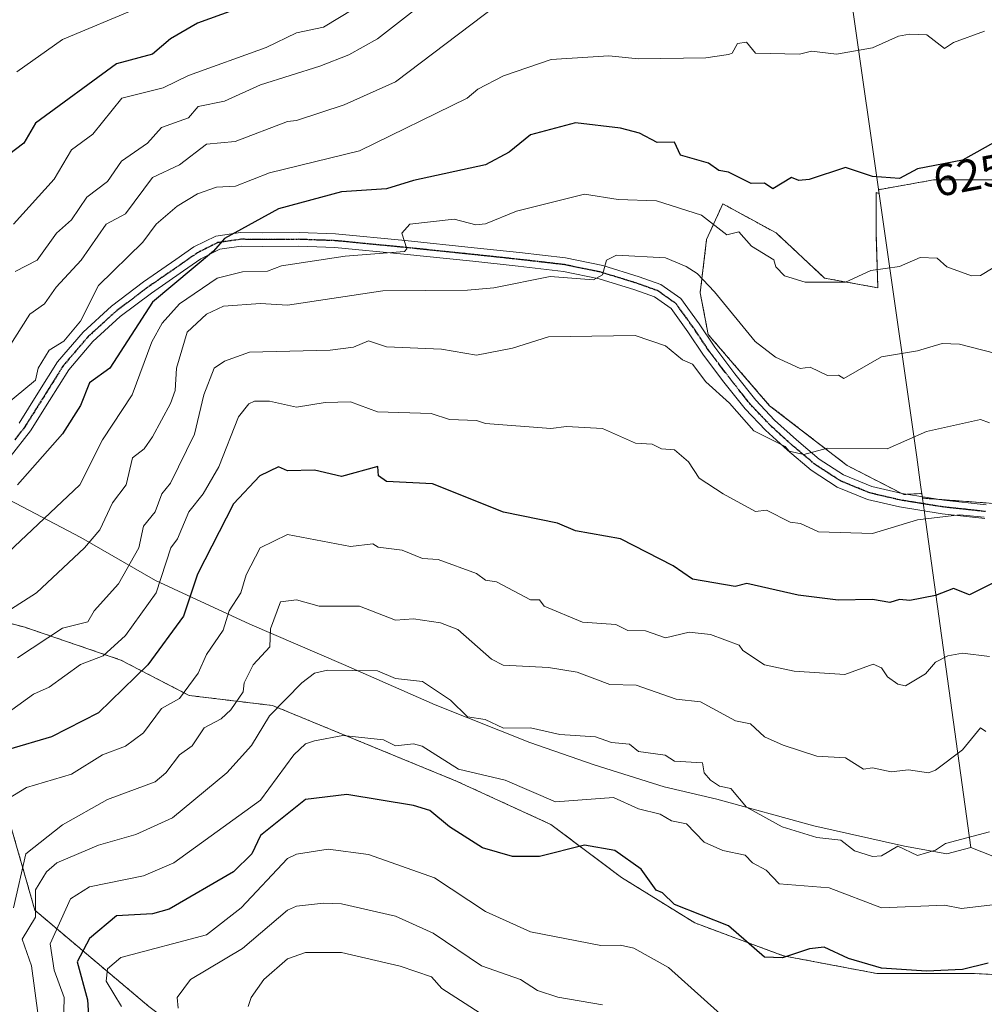
# Model space of a CAD drawing. Units: metres. Extents: x 607196 to 610637, y 4745461 to 4747828.
# Drawn here: x 608434 to 608648, y 4746527 to 4746746 of the extents above; entities that cross this region are included whole.
import ezdxf
from ezdxf.enums import TextEntityAlignment as Align

# ---------------------------------------------------------------- set-up
doc = ezdxf.new("R2010")
doc.units = ezdxf.units.M
doc.header["$MEASUREMENT"] = 0
for name, pattern in [('TRAZO_Y_PUNTO', [1, 0.5, -0.25, 0, -0.25]), ('TRAZOS', [0.75, 0.5, -0.25]), ('TRAZOS2', [0.375, 0.25, -0.125])]:
    doc.linetypes.add(name, pattern=pattern)
for name, color, linetype, lineweight in [('Arbolado forestal', 92, 'TRAZOS', 0), ('Arbolado forestal CxS', 92, 'Continuous', 0), ('Curva de nivel maestra', 36, 'Continuous', 30), ('Curva de nivel normal', 36, 'Continuous', 0), ('Entidad de ámbito territorial', 19, 'Continuous', 0), ('Entidad de ámbito territorial CxS', 92, 'Continuous', 0), ('Municipio', 9, 'Continuous', 13), ('Municipio CxS', 142, 'Continuous', 0), ('Pista no pavimentada', 254, 'Continuous', 13), ('Pista no pavimentada Cxs', 254, 'Continuous', 0), ('Pista pavimentada eje', 135, 'TRAZO_Y_PUNTO', 0), ('Roquedo', 95, 'Continuous', 0), ('Roquedo CxS', 135, 'Continuous', 0), ('Ruta', 19, 'TRAZOS2', 30), ('Rótulo de curva de nivel directora', 19, 'Continuous', 0)]:
    doc.layers.add(name, color=color, linetype=linetype, lineweight=lineweight)
doc.styles.add('Arial', font='txt', dxfattribs={"height": 0.2})

# ---------------------------------------------------------------- blocks, each defined once
blk = doc.blocks.new('*U156')
at = {"layer": 'Curva de nivel normal', "color": 36, "linetype": 'Continuous', "lineweight": 0}
blk.add_polyline3d([(608425.81, 4746656.61, 620), (608437.09, 4746665.9, 620), (608437.66, 4746668.61, 620), (608440.12, 4746672.61, 620), (608443.32, 4746674.61, 620), (608447.09, 4746679, 620), (608451.09, 4746686.92, 620), (608460.89, 4746696.61, 620), (608463.91, 4746700.61, 620), (608468.57, 4746704.61, 620), (608473.09, 4746707.37, 620), (608477.29, 4746708.81, 620), (608481.5, 4746709.02, 620), (608489.09, 4746712, 620), (608509.09, 4746716.91, 620), (608532.99, 4746728.61, 620), (608535.36, 4746730.61, 620), (608541.09, 4746733.58, 620), (608551.67, 4746737.19, 620), (608564.49, 4746738.01, 620), (608571.09, 4746737.35, 620), (608586.05, 4746737.57, 620), (608591.09, 4746738.3, 620), (608591.89, 4746738.61, 620), (608593.09, 4746740.74, 620), (608595.09, 4746741.06, 620), (608597.09, 4746738.58, 620), (608606.85, 4746738.37, 620), (608609.53, 4746739.05, 620), (608615.09, 4746738.41, 620), (608623.09, 4746739.82, 620), (608628.89, 4746742.41, 620), (608631.3, 4746742.82, 620), (608635.15, 4746742.67, 620), (608639.09, 4746739.66, 620), (608641.09, 4746740.96, 620), (608647.98, 4746743.5, 620)], dxfattribs=at)
blk = doc.blocks.new('*U157')
at = {"layer": 'Curva de nivel normal', "color": 36, "linetype": 'Continuous', "lineweight": 0}
blk.add_polyline3d([(608431.09, 4746673.12, 615), (608435.81, 4746680.61, 615), (608439.09, 4746682.89, 615), (608441.68, 4746686.61, 615), (608447.22, 4746692.61, 615), (608452.8, 4746700.61, 615), (608457.09, 4746702.86, 615), (608463.09, 4746711, 615), (608469.09, 4746713.82, 615), (608475.09, 4746718.37, 615), (608481.45, 4746718.97, 615), (608493.09, 4746723.43, 615), (608495.09, 4746723.61, 615), (608505.64, 4746727.16, 615), (608517.09, 4746732.27, 615), (608545.09, 4746753.48, 615)], dxfattribs=at)
blk = doc.blocks.new('*U160')
at = {"layer": 'Curva de nivel normal', "color": 36, "linetype": 'Continuous', "lineweight": 0}
blk.add_polyline3d([(608649.09, 4746656.41, 640), (608647.09, 4746657.16, 640), (608635.09, 4746654.49, 640), (608626.35, 4746650.61, 640), (608613.09, 4746650.8, 640), (608607.86, 4746649.38, 640), (608604.58, 4746650.1, 640), (608603.67, 4746651.19, 640), (608596.73, 4746654.61, 640), (608591.3, 4746660.82, 640), (608586.05, 4746665.57, 640), (608583.09, 4746669.45, 640), (608580.89, 4746670.41, 640), (608577.09, 4746673.54, 640), (608570.32, 4746675.84, 640), (608551.09, 4746675.57, 640), (608543.09, 4746672.99, 640), (608535.09, 4746671.49, 640), (608527.29, 4746672.81, 640), (608515.09, 4746673.33, 640), (608511.09, 4746674.64, 640), (608507.75, 4746673.27, 640), (608502.53, 4746672.61, 640), (608484.63, 4746672.15, 640), (608479.09, 4746670.13, 640), (608476.77, 4746668.61, 640), (608474.49, 4746662.61, 640), (608472.4, 4746653.92, 640), (608467.09, 4746643, 640), (608465.12, 4746640.61, 640), (608463.66, 4746636.61, 640), (608461.09, 4746633.41, 640), (608460.05, 4746628.61, 640), (608455.49, 4746620.61, 640), (608450.09, 4746614.61, 640), (608448.67, 4746612.19, 640), (608443.09, 4746610.76, 640), (608433.09, 4746604.14, 640)], dxfattribs=at)
blk = doc.blocks.new('*U161')
at = {"layer": 'Curva de nivel normal', "color": 36, "linetype": 'Continuous', "lineweight": 0}
blk.add_polyline3d([(608647.95, 4746635.47, 645), (608642.41, 4746635.93, 645), (608633.09, 4746634.84, 645), (608623.09, 4746631.84, 645), (608611.09, 4746632.17, 645), (608607.09, 4746634.05, 645), (608604.79, 4746634.31, 645), (608599.51, 4746637.03, 645), (608597.09, 4746636.73, 645), (608589.92, 4746640.61, 645), (608584.56, 4746644.08, 645), (608582.2, 4746647.72, 645), (608579.09, 4746650.38, 645), (608576.19, 4746650.61, 645), (608574.16, 4746651.68, 645), (608570.39, 4746651.91, 645), (608563.09, 4746655.16, 645), (608555.09, 4746655.62, 645), (608551.61, 4746655.13, 645), (608537.09, 4746656.26, 645), (608535.09, 4746656.97, 645), (608529.09, 4746657.18, 645), (608524.97, 4746658.49, 645), (608513.09, 4746658.86, 645), (608507.09, 4746661.07, 645), (608501.41, 4746660.93, 645), (608495.09, 4746659.88, 645), (608489.09, 4746661.21, 645), (608485.75, 4746661.27, 645), (608484.46, 4746660.61, 645), (608482.21, 4746657.73, 645), (608477.78, 4746646.61, 645), (608474.33, 4746640.61, 645), (608471.14, 4746636.61, 645), (608468.59, 4746630.61, 645), (608467.11, 4746628.61, 645), (608463.84, 4746618.61, 645), (608457.09, 4746609.13, 645), (608452.13, 4746604.61, 645), (608447.09, 4746602.7, 645), (608440.11, 4746597.63, 645), (608436.59, 4746596.11, 645), (608431.77, 4746592.61, 645)], dxfattribs=at)
blk = doc.blocks.new('*U167')
at = {"layer": 'Curva de nivel normal', "color": 36, "linetype": 'Continuous', "lineweight": 0}
blk.add_polyline3d([(608432.17, 4746700.61, 605), (608441.21, 4746710.61, 605), (608445.09, 4746717.13, 605), (608449.78, 4746720.61, 605), (608456.23, 4746728.61, 605), (608465.41, 4746730.93, 605), (608471.09, 4746733.67, 605), (608488.33, 4746739.85, 605), (608495.09, 4746743.11, 605), (608501.09, 4746744.43, 605), (608514.53, 4746752.61, 605)], dxfattribs=at)
blk = doc.blocks.new('*U168')
at = {"layer": 'Curva de nivel normal', "color": 36, "linetype": 'Continuous', "lineweight": 0}
blk.add_polyline3d([(608432.52, 4746690.04, 610), (608437.42, 4746692.61, 610), (608441.71, 4746698.61, 610), (608445.09, 4746701.57, 610), (608448.43, 4746706.61, 610), (608453.09, 4746710.06, 610), (608456.19, 4746714.61, 610), (608461.97, 4746718.61, 610), (608465.09, 4746722.12, 610), (608471.09, 4746724.21, 610), (608473.23, 4746726.75, 610), (608479.09, 4746727.94, 610), (608487.09, 4746731.58, 610), (608500.23, 4746735.74, 610), (608506.73, 4746738.25, 610), (608513.09, 4746741.82, 610), (608525.09, 4746751.21, 610)], dxfattribs=at)
blk = doc.blocks.new('*U180')
at = {"layer": 'Curva de nivel maestra', "color": 36, "linetype": 'Continuous', "lineweight": 30}
blk.add_polyline3d([(608655.09, 4746623.4, 650), (608644.67, 4746618.19, 650), (608641.09, 4746619.59, 650), (608637.09, 4746618.03, 650), (608631.39, 4746616.91, 650), (608629.09, 4746617.16, 650), (608626.94, 4746616.46, 650), (608623.09, 4746617.11, 650), (608615.44, 4746616.96, 650), (608606.59, 4746618.11, 650), (608595.2, 4746620.72, 650), (608592.54, 4746620.06, 650), (608583.09, 4746621.63, 650), (608578.82, 4746624.61, 650), (608567.09, 4746630.61, 650), (608557.09, 4746632.37, 650), (608553.09, 4746634.14, 650), (608541.07, 4746636.59, 650), (608525.3, 4746642.82, 650), (608515.09, 4746643.37, 650), (608513.29, 4746644.61, 650), (608513.16, 4746646.68, 650), (608505.09, 4746644.5, 650), (608499.09, 4746645.9, 650), (608493.09, 4746645.73, 650), (608491.09, 4746646.61, 650), (608486.9, 4746644.61, 650), (608481.09, 4746638.43, 650), (608473.09, 4746622.77, 650), (608469.92, 4746613.44, 650), (608462.03, 4746602.61, 650), (608451.09, 4746591.96, 650), (608440.64, 4746586.61, 650), (608431.09, 4746583.77, 650)], dxfattribs=at)

msp = doc.modelspace()

# ---------------------------------------------------------------- linework, layer by layer
at = {"layer": 'Arbolado forestal', "color": 92, "linetype": 'TRAZOS', "lineweight": 0}
for points in [[(608650.58, 4746710.43, 626.37), (608636.68, 4746710.43, 625.4), (608624.42, 4746708.26, 625.53), (608624.54, 4746707.38, 625.79), (608623.94, 4746707.63, 625.71), (608623.94, 4746697.93, 627.87), (608624.29, 4746686.44, 630.9), (608612.45, 4746688.6, 629.56), (608601.67, 4746698.65, 627.89), (608589.82, 4746705.11, 627.94), (608586.23, 4746697.21, 631.48), (608584.8, 4746685.36, 635.74), (608586.59, 4746676.03, 637.2), (608600.24, 4746660.23, 638.44), (608617.47, 4746646.94, 640.65), (608629.49, 4746640.76, 642.54), (608630.04, 4746640.48, 642.61), (608630.88, 4746640.53, 642.68), (608634.05, 4746640.7, 642.85), (608634.15, 4746640, 642.88), (608634.2, 4746639.67, 642.9), (608638.04, 4746639.38, 643.16), (608656.97, 4746637.97, 645.29)], [(608409.59, 4746617.55, 625.07), (608408.39, 4746594.95, 632.63), (608429.05, 4746590.75, 645.13), (608430.18, 4746571.64, 654.68), (608436.92, 4746548.03, 663.82), (608462.21, 4746526.68, 682.4), (608507.6, 4746492.68, 694.25), (608526.79, 4746484.76, 699.76), (608532.67, 4746474.7, 700.74), (608529.05, 4746463.21, 698.7), (608535.83, 4746458.68, 700.19), (608546.51, 4746456.43, 703.51), (608560.38, 4746454.16, 707.77)], [(608666.54, 4746557.27, 669.79), (608667.68, 4746553.04, 670.67), (608666.77, 4746544.66, 672.39), (608662.84, 4746536.79, 675.23), (608657.78, 4746533.42, 676.03), (608645.42, 4746533.98, 675.4), (608624.06, 4746533.98, 675.37), (608603.27, 4746537.92, 674.91), (608583.6, 4746545.22, 675.54), (608567.3, 4746555.34, 676.48), (608551.57, 4746567.14, 671.59), (608530.77, 4746576.69, 670.72), (608489.75, 4746593.56, 664.13), (608471.2, 4746595.8, 655.19), (608456.03, 4746603.67, 646.97), (608434.67, 4746610.98, 637.31), (608409.59, 4746617.55, 625.07)], [(608666.54, 4746557.27, 669.79), (608667.68, 4746553.04, 670.67), (608666.77, 4746544.66, 672.39), (608662.84, 4746536.79, 675.23), (608657.78, 4746533.42, 676.03), (608645.42, 4746533.98, 675.4), (608624.06, 4746533.98, 675.37), (608603.27, 4746537.92, 674.91), (608583.6, 4746545.22, 675.54), (608567.3, 4746555.34, 676.48), (608551.57, 4746567.14, 671.59), (608530.77, 4746576.69, 670.72), (608489.75, 4746593.56, 664.13), (608471.2, 4746595.8, 655.19), (608456.03, 4746603.67, 646.97), (608434.67, 4746610.98, 637.31), (608409.59, 4746617.55, 625.07)]]:
    msp.add_polyline3d(points, dxfattribs=at)
at = {"layer": 'Arbolado forestal CxS', "color": 92, "linetype": 'Continuous', "lineweight": 0}
for points in [[(608650.58, 4746710.43, 626.37), (608636.68, 4746710.43, 625.4), (608624.42, 4746708.26, 625.53), (608624.55, 4746707.38, 625.79), (608623.94, 4746707.63, 625.71), (608623.94, 4746697.93, 627.87), (608624.3, 4746686.44, 630.9), (608612.45, 4746688.6, 629.56), (608601.67, 4746698.65, 627.89), (608589.82, 4746705.11, 627.94), (608586.23, 4746697.21, 631.48), (608584.8, 4746685.36, 635.74), (608586.59, 4746676.03, 637.2), (608600.24, 4746660.23, 638.44), (608617.47, 4746646.94, 640.65), (608630.04, 4746640.48, 642.61), (608634.05, 4746640.7, 642.85), (608634.2, 4746639.66, 642.9), (608656.97, 4746637.96, 645.29)], [(608656.97, 4746637.96, 645.29), (608634.2, 4746639.66, 642.9), (608634.05, 4746640.7, 642.85), (608630.04, 4746640.48, 642.61), (608617.47, 4746646.94, 640.65), (608600.24, 4746660.23, 638.44), (608586.59, 4746676.03, 637.2), (608584.8, 4746685.36, 635.74), (608586.23, 4746697.21, 631.48), (608589.82, 4746705.11, 627.94), (608601.67, 4746698.65, 627.89), (608612.45, 4746688.6, 629.56), (608624.3, 4746686.44, 630.9), (608623.94, 4746697.93, 627.87), (608623.94, 4746707.63, 625.71), (608624.55, 4746707.38, 625.79), (608624.42, 4746708.26, 625.53), (608636.68, 4746710.43, 625.4), (608650.58, 4746710.43, 626.37)], [(608462.21, 4746526.68, 682.4), (608436.92, 4746548.03, 663.82), (608430.18, 4746571.64, 654.68), (608429.05, 4746590.75, 645.13), (608408.39, 4746594.95, 632.63), (608409.59, 4746617.55, 625.07), (608434.68, 4746610.98, 637.31), (608456.03, 4746603.67, 646.97), (608471.2, 4746595.8, 655.19), (608489.75, 4746593.55, 664.13), (608530.77, 4746576.69, 670.72), (608551.57, 4746567.14, 671.59), (608567.3, 4746555.34, 676.48), (608583.6, 4746545.22, 675.54), (608603.27, 4746537.92, 674.91), (608624.06, 4746533.98, 675.37), (608645.42, 4746533.98, 675.4), (608657.78, 4746533.42, 676.03)], [(608657.78, 4746533.42, 676.03), (608645.42, 4746533.98, 675.4), (608624.06, 4746533.98, 675.37), (608603.27, 4746537.92, 674.91), (608583.6, 4746545.22, 675.54), (608567.3, 4746555.34, 676.48), (608551.57, 4746567.14, 671.59), (608530.77, 4746576.69, 670.72), (608489.75, 4746593.55, 664.13), (608471.2, 4746595.8, 655.19), (608456.03, 4746603.67, 646.97), (608434.68, 4746610.98, 637.31), (608409.59, 4746617.55, 625.07)]]:
    msp.add_polyline3d(points, dxfattribs=at)
at = {"layer": 'Curva de nivel maestra', "color": 36, "linetype": 'Continuous', "lineweight": 30}
for points in [[(608489.09, 4746751.13, 600), (608473.09, 4746745.31, 600), (608467.09, 4746741.8, 600), (608463.09, 4746738.39, 600), (608455.09, 4746736.22, 600), (608437.09, 4746723.08, 600), (608434.44, 4746718.61, 600), (608431.09, 4746715.97, 600)], [(608652.53, 4746720.05, 625), (608643.09, 4746714.82, 625), (608633.09, 4746712.91, 625), (608629.09, 4746710.74, 625), (608623.09, 4746711.21, 625), (608617.09, 4746713.16, 625), (608609.02, 4746710.54, 625), (608606.75, 4746710.27, 625), (608605.09, 4746711, 625), (608600.96, 4746708.48, 625), (608599.09, 4746709.72, 625), (608596.12, 4746709.64, 625), (608591.09, 4746712.19, 625), (608588.97, 4746712.49, 625), (608586.66, 4746714.18, 625), (608580.39, 4746715.91, 625), (608579.09, 4746718.8, 625), (608575.23, 4746718.75, 625), (608571.33, 4746720.85, 625), (608567.09, 4746721.92, 625), (608557.09, 4746723.09, 625), (608547.09, 4746720.48, 625), (608542.36, 4746716.61, 625), (608537.09, 4746713.75, 625), (608521.09, 4746710.3, 625), (608515.09, 4746708.43, 625), (608505.09, 4746707.8, 625), (608491.09, 4746704.03, 625), (608479.09, 4746697.4, 625), (608476.63, 4746694.61, 625), (608463.09, 4746683.26, 625), (608453.61, 4746668.61, 625), (608449.09, 4746665.29, 625), (608447.09, 4746660.3, 625), (608443.09, 4746653.97, 625), (608433.09, 4746642.61, 625)], [(608648.79, 4746536.31, 675), (608643.09, 4746534.9, 675), (608635.09, 4746534.52, 675), (608625.09, 4746535.2, 675), (608617.77, 4746537.29, 675), (608612.33, 4746539.85, 675), (608609.09, 4746539.43, 675), (608603.09, 4746537.44, 675), (608599.09, 4746537.58, 675), (608591.09, 4746544.61, 675), (608579.09, 4746549.3, 675), (608576.4, 4746551.92, 675), (608574.99, 4746552.51, 675), (608571.65, 4746557.17, 675), (608565.8, 4746561.32, 675), (608559.09, 4746562.53, 675), (608549.09, 4746560.02, 675), (608543.09, 4746559.96, 675), (608536.38, 4746561.9, 675), (608529.09, 4746566.56, 675), (608524.69, 4746570.21, 675), (608521.09, 4746571.34, 675), (608506.29, 4746573.81, 675), (608497.09, 4746572.67, 675), (608487.09, 4746564.66, 675), (608485.13, 4746560.61, 675), (608481.09, 4746556.57, 675), (608466.79, 4746548.31, 675), (608463.09, 4746547.22, 675), (608455.09, 4746546.79, 675), (608449.09, 4746541.77, 675), (608446.31, 4746536.61, 675), (608448.63, 4746528.15, 675), (608448.84, 4746524.61, 675)]]:
    msp.add_polyline3d(points, dxfattribs=at)
at = {"layer": 'Curva de nivel normal', "color": 36, "linetype": 'Continuous', "lineweight": 0}
for points in [[(608459.7, 4746748.61, 595), (608443.09, 4746741.62, 595), (608432.93, 4746734.45, 595)], [(608652.76, 4746692.61, 630), (608647.09, 4746689.16, 630), (608645.09, 4746689.11, 630), (608639.59, 4746691.11, 630), (608637.5, 4746693.02, 630), (608633.66, 4746693.18, 630), (608629.09, 4746691.16, 630), (608622.74, 4746690.26, 630), (608617.09, 4746687.7, 630), (608608.15, 4746687.67, 630), (608603.56, 4746689.08, 630), (608601.6, 4746691.12, 630), (608601.16, 4746692.68, 630), (608596.21, 4746695.73, 630), (608593.4, 4746698.92, 630), (608590.7, 4746698.22, 630), (608585.07, 4746702.59, 630), (608575.09, 4746705.77, 630), (608566.55, 4746706.07, 630), (608559.09, 4746707.23, 630), (608543.95, 4746703.47, 630), (608537.09, 4746700.67, 630), (608534.9, 4746700.42, 630), (608530.15, 4746701.67, 630), (608520.29, 4746700.61, 630), (608518.49, 4746698.61, 630), (608519.59, 4746695.11, 630), (608519.09, 4746694.48, 630), (608505.92, 4746693.44, 630), (608491.77, 4746691.29, 630), (608488.65, 4746690.17, 630), (608483.09, 4746690.01, 630), (608477.4, 4746688.61, 630), (608469.09, 4746682.9, 630), (608465.23, 4746678.61, 630), (608462.9, 4746674.42, 630), (608458.52, 4746662.61, 630), (608451.98, 4746652.61, 630), (608446.91, 4746642.61, 630), (608431.09, 4746627.67, 630)], [(608653.09, 4746671.19, 635), (608642.41, 4746673.93, 635), (608638.55, 4746674.07, 635), (608633.09, 4746672.4, 635), (608625.09, 4746671.13, 635), (608616.75, 4746666.27, 635), (608615.52, 4746667.04, 635), (608613.09, 4746666.95, 635), (608609.26, 4746668.78, 635), (608607.01, 4746668.53, 635), (608601.52, 4746671.04, 635), (608597.01, 4746674.53, 635), (608587.99, 4746685.51, 635), (608584.11, 4746689.63, 635), (608581.65, 4746691.17, 635), (608577.09, 4746693.07, 635), (608566.17, 4746693.69, 635), (608563.94, 4746692.61, 635), (608563.09, 4746689.29, 635), (608561.09, 4746688.24, 635), (608551.45, 4746688.97, 635), (608538.93, 4746686.45, 635), (608533.09, 4746685.92, 635), (608514.27, 4746685.79, 635), (608493.09, 4746682.61, 635), (608487.09, 4746682.92, 635), (608478.84, 4746682.36, 635), (608475.07, 4746680.61, 635), (608470.79, 4746676.61, 635), (608468.4, 4746668.61, 635), (608468.09, 4746663.61, 635), (608467.09, 4746660.75, 635), (608463.09, 4746653.3, 635), (608461.18, 4746650.61, 635), (608458.63, 4746648.61, 635), (608457.2, 4746642.61, 635), (608454.15, 4746638.61, 635), (608451.33, 4746632.61, 635), (608447.98, 4746628.61, 635), (608437.3, 4746618.61, 635), (608418.47, 4746606.61, 635)], [(608431.09, 4746572.89, 655), (608435.09, 4746575.35, 655), (608445.09, 4746578.33, 655), (608451.98, 4746582.61, 655), (608457.09, 4746584.49, 655), (608461.09, 4746587.5, 655), (608465.09, 4746592.9, 655), (608469.09, 4746595.09, 655), (608473.21, 4746600.73, 655), (608475.09, 4746604.88, 655), (608478.79, 4746610.31, 655), (608480.12, 4746614.61, 655), (608482.72, 4746618.61, 655), (608483.85, 4746622.61, 655), (608487.03, 4746628.61, 655), (608493.09, 4746631.62, 655), (608507.09, 4746628.89, 655), (608512.01, 4746629.53, 655), (608513.22, 4746628.74, 655), (608518.58, 4746628.1, 655), (608523.09, 4746626.26, 655), (608526.54, 4746626.06, 655), (608535.09, 4746622.94, 655), (608537.09, 4746621.47, 655), (608539.52, 4746621.04, 655), (608547.09, 4746617.1, 655), (608549.09, 4746617.09, 655), (608550.13, 4746615.65, 655), (608558.61, 4746612.13, 655), (608566.05, 4746611.57, 655), (608568.7, 4746610.22, 655), (608572.65, 4746610.17, 655), (608577.09, 4746608.61, 655), (608582.37, 4746609.89, 655), (608587.09, 4746609.32, 655), (608593.43, 4746606.95, 655), (608594.27, 4746605.79, 655), (608599.07, 4746602.59, 655), (608605.67, 4746601.19, 655), (608616.95, 4746600.47, 655), (608623.25, 4746602.77, 655), (608625.09, 4746601.96, 655), (608626.43, 4746599.95, 655), (608628.76, 4746598.28, 655), (608630.43, 4746597.95, 655), (608634.86, 4746600.61, 655), (608637.09, 4746603.24, 655), (608639.87, 4746604.61, 655), (608643.09, 4746605.18, 655), (608649.09, 4746604.48, 655)], [(608432.14, 4746548.61, 660), (608434.93, 4746560.61, 660), (608443.09, 4746567.05, 660), (608453.09, 4746572.69, 660), (608463.64, 4746576.61, 660), (608466, 4746578.61, 660), (608469.09, 4746582.61, 660), (608471.88, 4746584.61, 660), (608474.58, 4746588.61, 660), (608478.32, 4746590.61, 660), (608480.48, 4746592.61, 660), (608483.24, 4746596.61, 660), (608483.46, 4746598.61, 660), (608485.42, 4746602.61, 660), (608489.15, 4746606.61, 660), (608489.27, 4746610.61, 660), (608491.52, 4746616.61, 660), (608495.09, 4746617.07, 660), (608500.13, 4746615.65, 660), (608509.09, 4746615.64, 660), (608517.04, 4746612.56, 660), (608521.09, 4746612.84, 660), (608527.09, 4746611.97, 660), (608530.96, 4746610.48, 660), (608538.38, 4746603.9, 660), (608541.03, 4746602.55, 660), (608551.09, 4746602.05, 660), (608557.48, 4746601, 660), (608564.74, 4746598.26, 660), (608570.58, 4746598.1, 660), (608579.47, 4746594.99, 660), (608584.89, 4746594.41, 660), (608592.66, 4746590.18, 660), (608595.97, 4746589.49, 660), (608599.09, 4746586.61, 660), (608603.26, 4746584.78, 660), (608610.76, 4746582.28, 660), (608617.09, 4746581.91, 660), (608621.09, 4746579.43, 660), (608623.09, 4746579.73, 660), (608627.28, 4746578.8, 660), (608631.09, 4746579.26, 660), (608635.53, 4746578.61, 660), (608637.09, 4746579.18, 660), (608643.09, 4746583.74, 660), (608647.09, 4746588.63, 660), (608648.27, 4746587.79, 660)], [(608649.09, 4746565.49, 665), (608639.36, 4746562.88, 665), (608637.09, 4746561.42, 665), (608633.09, 4746560.22, 665), (608628.74, 4746562.26, 665), (608625.09, 4746560.18, 665), (608623.09, 4746560.03, 665), (608619.09, 4746561.26, 665), (608616.08, 4746563.6, 665), (608610.72, 4746564.24, 665), (608603.04, 4746566.56, 665), (608595.09, 4746570.98, 665), (608591.58, 4746575.1, 665), (608589.09, 4746575.62, 665), (608587.09, 4746576.95, 665), (608585.71, 4746578.61, 665), (608585.28, 4746580.8, 665), (608579.09, 4746581.22, 665), (608577.01, 4746582.53, 665), (608571.09, 4746583.35, 665), (608569.09, 4746584.97, 665), (608565.09, 4746585.36, 665), (608561.55, 4746586.61, 665), (608553.58, 4746587.1, 665), (608547.09, 4746588.57, 665), (608541.09, 4746588.56, 665), (608536.97, 4746590.49, 665), (608533.09, 4746591.06, 665), (608529.27, 4746594.79, 665), (608523.09, 4746598.92, 665), (608517.09, 4746599.6, 665), (608513.09, 4746601.31, 665), (608501.94, 4746601.46, 665), (608499.09, 4746600.73, 665), (608496.25, 4746598.61, 665), (608489.09, 4746591.28, 665), (608485.09, 4746584.65, 665), (608479.58, 4746578.61, 665), (608467.48, 4746568.61, 665), (608459.37, 4746564.89, 665), (608451.09, 4746562.52, 665), (608441.81, 4746558.61, 665), (608439.5, 4746556.61, 665), (608437.08, 4746552.6, 665), (608437.09, 4746546.53, 665), (608434.1, 4746541.62, 665), (608436.19, 4746535.71, 665), (608437.68, 4746524.61, 665)], [(608649.75, 4746549.27, 670), (608642.91, 4746548.43, 670), (608639.09, 4746549.14, 670), (608625.08, 4746548.6, 670), (608613.5, 4746553.02, 670), (608602.38, 4746553.9, 670), (608599.43, 4746556.95, 670), (608596.4, 4746558.61, 670), (608594.76, 4746560.28, 670), (608589.82, 4746561.34, 670), (608585.66, 4746563.18, 670), (608581.76, 4746567.28, 670), (608578.39, 4746567.91, 670), (608575.9, 4746569.42, 670), (608571.11, 4746570.63, 670), (608565.56, 4746573.08, 670), (608552.65, 4746572.17, 670), (608541.42, 4746576.94, 670), (608531.09, 4746579.38, 670), (608523.02, 4746584.54, 670), (608521.09, 4746585.01, 670), (608517.08, 4746584.6, 670), (608514.41, 4746585.93, 670), (608505.39, 4746586.91, 670), (608499.09, 4746585.73, 670), (608497.09, 4746585.06, 670), (608494.47, 4746582.61, 670), (608487.09, 4746572.55, 670), (608467.77, 4746558.61, 670), (608461.09, 4746555.69, 670), (608449.09, 4746553.27, 670), (608444.86, 4746550.61, 670), (608440.29, 4746540.61, 670), (608441.22, 4746534.74, 670), (608443.4, 4746528.61, 670), (608443.27, 4746522.61, 670)], [(608593.59, 4746521.11, 680), (608577.76, 4746535.28, 680), (608570.06, 4746539.58, 680), (608567.09, 4746540.3, 680), (608562.72, 4746540.24, 680), (608547.09, 4746543.27, 680), (608537.09, 4746547.77, 680), (608525.73, 4746555.25, 680), (608511.09, 4746560.43, 680), (608502.09, 4746561.61, 680), (608495.09, 4746560.55, 680), (608493.09, 4746559.52, 680), (608482.79, 4746548.61, 680), (608475.09, 4746542.55, 680), (608456, 4746537.52, 680), (608453.09, 4746534.99, 680), (608452.76, 4746532.28, 680), (608456.16, 4746526.61, 680)], [(608563.09, 4746527.05, 685), (608553.19, 4746528.71, 685), (608548.65, 4746530.17, 685), (608544.87, 4746532.61, 685), (608536.19, 4746535.71, 685), (608525.44, 4746542.96, 685), (608517.09, 4746546.74, 685), (608505.09, 4746549.46, 685), (608501.09, 4746549.64, 685), (608495.09, 4746548.94, 685), (608493.09, 4746548.05, 685), (608483.09, 4746539.54, 685), (608471.51, 4746532.61, 685), (608468.52, 4746528.61, 685), (608468.73, 4746526.25, 685)], [(608541.09, 4746521.86, 690), (608527.4, 4746530.61, 690), (608525.09, 4746533.23, 690), (608518.1, 4746535.62, 690), (608505.09, 4746538.65, 690), (608497.09, 4746538.66, 690), (608493.09, 4746537.25, 690), (608487.78, 4746532.61, 690), (608484.97, 4746528.61, 690), (608484.29, 4746526.61, 690)]]:
    msp.add_polyline3d(points, dxfattribs=at)
at = {"layer": 'Entidad de ámbito territorial', "color": 19, "linetype": 'Continuous', "lineweight": 0}
for points in [[(608644.96, 4746561.97, 665.46), (608634.58, 4746636.99, 643.63), (608634.5, 4746637.56, 643.37), (608633.8, 4746642.62, 642.76), (608632.94, 4746648.8, 641.22), (608618.03, 4746752.99, 618.04), (608604.93, 4746840.43, 603.09), (608604.86, 4746840.91, 603.03), (608594.99, 4746877.39, 596.92), (608559.95, 4746985.64, 578.5), (608534.81, 4747064.05, 567.4)], [(608644.96, 4746561.97, 665.46), (608634.58, 4746636.99, 643.63), (608634.5, 4746637.56, 643.37), (608633.8, 4746642.62, 642.76), (608632.94, 4746648.8, 641.22), (608618.03, 4746752.99, 618.04), (608604.93, 4746840.43, 603.09), (608604.86, 4746840.91, 603.03), (608594.99, 4746877.39, 596.92), (608559.95, 4746985.64, 578.5), (608534.81, 4747064.05, 567.4)], [(608428.33, 4746640.79, 622.66), (608447.11, 4746630.91, 633.93), (608463.73, 4746621.39, 644.25), (608484.67, 4746611.66, 657.5), (608505.48, 4746602.69, 664.16), (608525.91, 4746593.71, 666.13), (608546.96, 4746585.37, 666.02), (608561.25, 4746580.41, 666.61), (608576.81, 4746575.46, 667.5), (608588.53, 4746572.77, 665.93), (608610.08, 4746566.85, 664.23), (608630.21, 4746562.32, 664.51), (608639.64, 4746560.62, 665.4), (608644.96, 4746561.97, 665.46)], [(608644.96, 4746561.97, 665.46), (608727.47, 4746529.49, 680.68), (608747.76, 4746521.89, 679.07), (608829.11, 4746491.41, 683.54)]]:
    msp.add_polyline3d(points, dxfattribs=at)
at = {"layer": 'Entidad de ámbito territorial CxS', "color": 92, "linetype": 'Continuous', "lineweight": 0}
for points in [[(608727.47, 4746529.49, 680.68), (608644.96, 4746561.97, 665.46), (608644.96, 4746561.97, 665.46), (608634.58, 4746636.99, 643.63), (608634.5, 4746637.56, 643.37), (608633.8, 4746642.62, 642.76), (608632.94, 4746648.8, 641.22), (608618.03, 4746752.99, 618.04), (608604.93, 4746840.43, 603.09), (608604.86, 4746840.91, 603.03), (608594.99, 4746877.39, 596.92), (608559.95, 4746985.64, 578.5), (608534.81, 4747064.05, 567.4)], [(608727.47, 4746529.49, 680.68), (608644.96, 4746561.97, 665.46), (608644.96, 4746561.97, 665.46), (608634.58, 4746636.99, 643.63), (608634.5, 4746637.56, 643.37), (608633.8, 4746642.62, 642.76), (608632.94, 4746648.8, 641.22), (608618.03, 4746752.99, 618.04), (608604.93, 4746840.43, 603.09), (608604.86, 4746840.91, 603.03), (608594.99, 4746877.39, 596.92), (608559.95, 4746985.64, 578.5), (608534.81, 4747064.05, 567.4)], [(608618.03, 4746752.99, 618.04), (608632.94, 4746648.8, 641.22), (608633.8, 4746642.62, 642.76), (608634.5, 4746637.56, 643.37), (608634.58, 4746636.99, 643.63), (608644.96, 4746561.97, 665.46), (608644.96, 4746561.97, 665.46), (608639.64, 4746560.62, 665.4), (608630.21, 4746562.32, 664.51), (608610.08, 4746566.85, 664.23), (608588.53, 4746572.77, 665.93), (608576.81, 4746575.46, 667.5), (608561.25, 4746580.41, 666.61), (608546.96, 4746585.37, 666.02), (608525.91, 4746593.71, 666.13), (608505.48, 4746602.69, 664.16), (608484.67, 4746611.66, 657.5), (608463.73, 4746621.39, 644.25), (608447.11, 4746630.91, 633.93), (608428.33, 4746640.79, 622.66)], [(608618.03, 4746752.99, 618.04), (608632.94, 4746648.8, 641.22), (608633.8, 4746642.62, 642.76), (608634.5, 4746637.56, 643.37), (608634.58, 4746636.99, 643.63), (608644.96, 4746561.97, 665.46), (608644.96, 4746561.97, 665.46), (608639.64, 4746560.62, 665.4), (608630.21, 4746562.32, 664.51), (608610.08, 4746566.85, 664.23), (608588.53, 4746572.77, 665.93), (608576.81, 4746575.46, 667.5), (608561.25, 4746580.41, 666.61), (608546.96, 4746585.37, 666.02), (608525.91, 4746593.71, 666.13), (608505.48, 4746602.69, 664.16), (608484.67, 4746611.66, 657.5), (608463.73, 4746621.39, 644.25), (608447.11, 4746630.91, 633.93), (608428.33, 4746640.79, 622.66)]]:
    msp.add_polyline3d(points, dxfattribs=at)
at = {"layer": 'Municipio', "color": 9, "linetype": 'Continuous', "lineweight": 13}
for points in [[(608644.96, 4746561.97, 665.46), (608634.58, 4746636.99, 643.63), (608634.5, 4746637.56, 643.37), (608633.8, 4746642.62, 642.76), (608632.94, 4746648.8, 641.22), (608618.03, 4746752.99, 618.04), (608604.93, 4746840.43, 603.09), (608604.86, 4746840.91, 603.03), (608594.99, 4746877.39, 596.92), (608559.95, 4746985.64, 578.5), (608534.81, 4747064.05, 567.4)], [(608644.96, 4746561.97, 665.46), (608634.58, 4746636.99, 643.63), (608634.5, 4746637.56, 643.37), (608633.8, 4746642.62, 642.76), (608632.94, 4746648.8, 641.22), (608618.03, 4746752.99, 618.04), (608604.93, 4746840.43, 603.09), (608604.86, 4746840.91, 603.03), (608594.99, 4746877.39, 596.92), (608559.95, 4746985.64, 578.5), (608534.81, 4747064.05, 567.4)], [(608428.33, 4746640.79, 622.66), (608447.11, 4746630.91, 633.93), (608463.73, 4746621.39, 644.25), (608484.67, 4746611.66, 657.5), (608505.48, 4746602.69, 664.16), (608525.91, 4746593.71, 666.13), (608546.96, 4746585.37, 666.02), (608561.25, 4746580.41, 666.61), (608576.81, 4746575.46, 667.5), (608588.53, 4746572.77, 665.93), (608610.08, 4746566.85, 664.23), (608630.21, 4746562.32, 664.51), (608639.64, 4746560.62, 665.4), (608644.96, 4746561.97, 665.46)], [(608428.33, 4746640.79, 622.66), (608447.11, 4746630.91, 633.93), (608463.73, 4746621.39, 644.25), (608484.67, 4746611.66, 657.5), (608505.48, 4746602.69, 664.16), (608525.91, 4746593.71, 666.13), (608546.96, 4746585.37, 666.02), (608561.25, 4746580.41, 666.61), (608576.81, 4746575.46, 667.5), (608588.53, 4746572.77, 665.93), (608610.08, 4746566.85, 664.23), (608630.21, 4746562.32, 664.51), (608639.64, 4746560.62, 665.4), (608644.96, 4746561.97, 665.46)], [(608644.96, 4746561.97, 665.46), (608727.47, 4746529.49, 680.68), (608747.76, 4746521.89, 679.07), (608829.11, 4746491.41, 683.54)], [(608644.96, 4746561.97, 665.46), (608727.47, 4746529.49, 680.68), (608747.76, 4746521.89, 679.07), (608829.11, 4746491.41, 683.54)]]:
    msp.add_polyline3d(points, dxfattribs=at)
at = {"layer": 'Municipio CxS', "color": 142, "linetype": 'Continuous', "lineweight": 0}
for points in [[(608897.49, 4746240.3, 755.24), (608911.47, 4746276.32, 733.27), (608942.51, 4746360.41, 693.78), (608829.11, 4746491.41, 683.54), (608747.76, 4746521.89, 679.07), (608727.47, 4746529.49, 680.68), (608644.96, 4746561.97, 665.46), (608634.58, 4746636.99, 643.63), (608634.5, 4746637.56, 643.37), (608633.8, 4746642.62, 642.76), (608632.94, 4746648.8, 641.22), (608618.03, 4746752.99, 618.04), (608604.93, 4746840.43, 603.09), (608604.86, 4746840.91, 603.03), (608594.99, 4746877.39, 596.92), (608559.95, 4746985.64, 578.5), (608534.81, 4747064.05, 567.4)], [(608897.49, 4746240.3, 755.24), (608911.47, 4746276.32, 733.27), (608942.51, 4746360.41, 693.78), (608829.11, 4746491.41, 683.54), (608747.76, 4746521.89, 679.07), (608727.47, 4746529.49, 680.68), (608644.96, 4746561.97, 665.46), (608634.58, 4746636.99, 643.63), (608634.5, 4746637.56, 643.37), (608633.8, 4746642.62, 642.76), (608632.94, 4746648.8, 641.22), (608618.03, 4746752.99, 618.04), (608604.93, 4746840.43, 603.09), (608604.86, 4746840.91, 603.03), (608594.99, 4746877.39, 596.92), (608559.95, 4746985.64, 578.5), (608534.81, 4747064.05, 567.4)], [(608618.03, 4746752.99, 618.04), (608632.94, 4746648.8, 641.22), (608633.8, 4746642.62, 642.76), (608634.5, 4746637.56, 643.37), (608634.58, 4746636.99, 643.63), (608644.96, 4746561.97, 665.46), (608644.96, 4746561.97, 665.46), (608639.64, 4746560.62, 665.4), (608630.21, 4746562.32, 664.51), (608610.08, 4746566.85, 664.23), (608588.53, 4746572.77, 665.93), (608576.81, 4746575.46, 667.5), (608561.25, 4746580.41, 666.61), (608546.96, 4746585.37, 666.02), (608525.91, 4746593.71, 666.13), (608505.48, 4746602.69, 664.16), (608484.67, 4746611.66, 657.5), (608463.73, 4746621.39, 644.25), (608447.11, 4746630.91, 633.93), (608428.33, 4746640.79, 622.66)], [(608618.03, 4746752.99, 618.04), (608632.94, 4746648.8, 641.22), (608633.8, 4746642.62, 642.76), (608634.5, 4746637.56, 643.37), (608634.58, 4746636.99, 643.63), (608644.96, 4746561.97, 665.46), (608644.96, 4746561.97, 665.46), (608639.64, 4746560.62, 665.4), (608630.21, 4746562.32, 664.51), (608610.08, 4746566.85, 664.23), (608588.53, 4746572.77, 665.93), (608576.81, 4746575.46, 667.5), (608561.25, 4746580.41, 666.61), (608546.96, 4746585.37, 666.02), (608525.91, 4746593.71, 666.13), (608505.48, 4746602.69, 664.16), (608484.67, 4746611.66, 657.5), (608463.73, 4746621.39, 644.25), (608447.11, 4746630.91, 633.93), (608428.33, 4746640.79, 622.66)], [(608428.33, 4746640.79, 622.66), (608447.11, 4746630.91, 633.93), (608463.73, 4746621.39, 644.25), (608484.67, 4746611.66, 657.5), (608505.48, 4746602.69, 664.16), (608525.91, 4746593.71, 666.13), (608546.96, 4746585.37, 666.02), (608561.25, 4746580.41, 666.61), (608576.81, 4746575.46, 667.5), (608588.53, 4746572.77, 665.93), (608610.08, 4746566.85, 664.23), (608630.21, 4746562.32, 664.51), (608639.64, 4746560.62, 665.4), (608644.96, 4746561.97, 665.46), (608644.96, 4746561.97, 665.46), (608727.47, 4746529.49, 680.68)], [(608428.33, 4746640.79, 622.66), (608447.11, 4746630.91, 633.93), (608463.73, 4746621.39, 644.25), (608484.67, 4746611.66, 657.5), (608505.48, 4746602.69, 664.16), (608525.91, 4746593.71, 666.13), (608546.96, 4746585.37, 666.02), (608561.25, 4746580.41, 666.61), (608576.81, 4746575.46, 667.5), (608588.53, 4746572.77, 665.93), (608610.08, 4746566.85, 664.23), (608630.21, 4746562.32, 664.51), (608639.64, 4746560.62, 665.4), (608644.96, 4746561.97, 665.46), (608644.96, 4746561.97, 665.46), (608727.47, 4746529.49, 680.68)]]:
    msp.add_polyline3d(points, dxfattribs=at)
at = {"layer": 'Pista no pavimentada', "color": 254, "linetype": 'Continuous', "lineweight": 13}
for points in [[(608433.42, 4746656.38, 620.97), (608437.6, 4746663.02, 620.62), (608441.98, 4746670.01, 621.01), (608447.62, 4746676.6, 620.94), (608453.94, 4746682.38, 622.08), (608461.04, 4746687.74, 623.34), (608468.23, 4746692.71, 624.14), (608472.26, 4746695.54, 623.98), (608477.12, 4746697.96, 624.47), (608482.59, 4746698.75, 625.28), (608487.58, 4746698.7, 625.96), (608495.63, 4746698.74, 627.02), (608503.77, 4746698.44, 628.01), (608519.21, 4746696.94, 630.07), (608534.55, 4746695.35, 631.44), (608544.64, 4746694.27, 632.7), (608554.87, 4746693.09, 634.07), (608563.14, 4746691.38, 634.83), (608571.22, 4746688.88, 635.57), (608576.02, 4746687.17, 636.19), (608580.49, 4746684.03, 636.59), (608584.55, 4746678.42, 637.05), (608588.03, 4746673.23, 637.44), (608592.49, 4746667.33, 637.97), (608597.15, 4746661.45, 638.37), (608601.35, 4746657.04, 638.93), (608606.18, 4746652.63, 639.54), (608611.26, 4746648.37, 640.19), (608616.67, 4746644.86, 640.72), (608622.93, 4746642.29, 641.74), (608629.66, 4746640.72, 642.56), (608638.96, 4746639.23, 643.26), (608648.34, 4746638.21, 644.37)], [(608648.08, 4746635.18, 645.32), (608638.56, 4746636.21, 644.28), (608629.07, 4746637.74, 643.03), (608622, 4746639.38, 642.18), (608615.25, 4746642.15, 641.37), (608609.45, 4746645.92, 640.94), (608604.18, 4746650.34, 640.36), (608599.3, 4746654.79, 639.53), (608594.77, 4746659.56, 638.97), (608590.08, 4746665.46, 638.66), (608585.55, 4746671.46, 638.32), (608582.06, 4746676.68, 637.81), (608578.32, 4746681.83, 637.07), (608574.61, 4746684.44, 636.56), (608570.26, 4746685.99, 636.37), (608562.38, 4746688.43, 634.81), (608554.39, 4746690.09, 634.54), (608544.31, 4746691.24, 633.44), (608534.23, 4746692.33, 632.17), (608518.91, 4746693.92, 630.18), (608503.57, 4746695.4, 628.76), (608495.58, 4746695.7, 627.56), (608487.57, 4746695.66, 626.54), (608482.79, 4746695.71, 625.83), (608478.03, 4746695.02, 625.06), (608473.82, 4746692.92, 625), (608469.97, 4746690.22, 624.93), (608462.82, 4746685.27, 624.18), (608455.89, 4746680.04, 622.58), (608449.81, 4746674.48, 621.95), (608444.43, 4746668.2, 621.75), (608440.17, 4746661.4, 621.48), (608435.92, 4746654.63, 621.27), (608431.44, 4746648.83, 621)]]:
    msp.add_polyline3d(points, dxfattribs=at)
at = {"layer": 'Pista no pavimentada Cxs', "color": 254, "linetype": 'Continuous', "lineweight": 0}
for points in [[(608433.42, 4746656.38, 620.97), (608437.6, 4746663.02, 620.62), (608441.98, 4746670.01, 621.01), (608447.62, 4746676.6, 620.94), (608453.94, 4746682.38, 622.08), (608461.04, 4746687.74, 623.34), (608468.23, 4746692.71, 624.14), (608472.26, 4746695.54, 623.98), (608477.12, 4746697.96, 624.47), (608482.59, 4746698.75, 625.28), (608487.58, 4746698.7, 625.96), (608495.63, 4746698.74, 627.02), (608503.77, 4746698.44, 628.01), (608519.21, 4746696.94, 630.07), (608534.55, 4746695.35, 631.44), (608544.64, 4746694.27, 632.7), (608554.87, 4746693.09, 634.07), (608563.14, 4746691.38, 634.83), (608571.22, 4746688.88, 635.57), (608576.02, 4746687.17, 636.19), (608580.49, 4746684.03, 636.59), (608584.55, 4746678.42, 637.05), (608588.03, 4746673.23, 637.44), (608592.49, 4746667.33, 637.97), (608597.15, 4746661.45, 638.37), (608601.35, 4746657.04, 638.93), (608606.18, 4746652.63, 639.54), (608611.26, 4746648.37, 640.19), (608616.67, 4746644.86, 640.72), (608622.93, 4746642.29, 641.74), (608629.66, 4746640.72, 642.56), (608638.96, 4746639.23, 643.26), (608648.34, 4746638.21, 644.37)], [(608648.08, 4746635.18, 645.32), (608638.56, 4746636.21, 644.28), (608629.07, 4746637.74, 643.03), (608622, 4746639.38, 642.18), (608615.25, 4746642.15, 641.37), (608609.45, 4746645.92, 640.94), (608604.18, 4746650.34, 640.36), (608599.3, 4746654.79, 639.53), (608594.77, 4746659.56, 638.97), (608590.08, 4746665.46, 638.66), (608585.55, 4746671.46, 638.32), (608582.06, 4746676.68, 637.81), (608578.32, 4746681.83, 637.07), (608574.61, 4746684.44, 636.56), (608570.26, 4746685.99, 636.37), (608562.38, 4746688.43, 634.81), (608554.39, 4746690.09, 634.54), (608544.31, 4746691.24, 633.44), (608534.23, 4746692.33, 632.17), (608518.91, 4746693.92, 630.18), (608503.57, 4746695.4, 628.76), (608495.58, 4746695.7, 627.56), (608487.57, 4746695.66, 626.54), (608482.79, 4746695.71, 625.83), (608478.03, 4746695.02, 625.06), (608473.82, 4746692.92, 625), (608469.97, 4746690.22, 624.93), (608462.82, 4746685.27, 624.18), (608455.89, 4746680.04, 622.58), (608449.81, 4746674.48, 621.95), (608444.43, 4746668.2, 621.75), (608440.17, 4746661.4, 621.48), (608435.92, 4746654.63, 621.27), (608431.44, 4746648.83, 621)]]:
    msp.add_polyline3d(points, dxfattribs=at)
at = {"layer": 'Pista pavimentada eje', "color": 135, "linetype": 'TRAZO_Y_PUNTO', "lineweight": 0}
msp.add_polyline3d([(608648.21, 4746636.7, 644.85), (608643.52, 4746637.21, 644.27), (608638.76, 4746637.72, 643.62), (608634.11, 4746638.47, 642.95), (608629.37, 4746639.23, 642.66), (608626, 4746640.02, 642.33), (608622.47, 4746640.84, 641.95), (608615.96, 4746643.51, 640.83), (608613.06, 4746645.39, 640.68), (608610.36, 4746647.15, 640.52), (608605.18, 4746651.49, 639.91), (608602.74, 4746653.71, 639.35), (608600.33, 4746655.92, 639.17), (608595.96, 4746660.51, 638.56), (608593.63, 4746663.45, 638.35), (608591.29, 4746666.4, 638.15), (608589.06, 4746669.35, 638.18), (608586.79, 4746672.35, 637.69), (608585.05, 4746674.96, 637.71), (608583.31, 4746677.55, 637.33), (608581.44, 4746680.13, 636.91), (608579.41, 4746682.93, 636.73), (608575.32, 4746685.81, 636.33), (608570.74, 4746687.44, 635.94), (608562.76, 4746689.91, 634.81), (608558.63, 4746690.76, 634.53), (608554.63, 4746691.59, 634.29), (608549.52, 4746692.18, 633.79), (608544.48, 4746692.76, 633.02), (608539.44, 4746693.3, 632.26), (608534.39, 4746693.84, 631.6), (608519.06, 4746695.43, 630.12), (608511.39, 4746696.17, 629.43), (608503.67, 4746696.92, 628.39), (608499.6, 4746697.07, 627.86), (608495.61, 4746697.22, 627.28), (608487.58, 4746697.18, 626.26), (608482.69, 4746697.23, 625.59), (608477.58, 4746696.49, 624.77), (608473.04, 4746694.23, 624.43), (608469.1, 4746691.47, 624.48), (608465.53, 4746688.99, 623.79), (608461.93, 4746686.51, 623.65), (608454.92, 4746681.21, 622.38), (608448.72, 4746675.54, 621.54), (608446.03, 4746672.4, 621.74), (608443.21, 4746669.11, 621.46), (608438.89, 4746662.21, 621.08), (608436.8, 4746658.89, 621.24), (608434.67, 4746655.51, 621.14), (608432.43, 4746652.61, 621.15)], dxfattribs=at)
at = {"layer": 'Roquedo', "color": 95, "linetype": 'Continuous', "lineweight": 0}
msp.add_polyline3d([(608409.59, 4746617.55, 625.07), (608408.39, 4746594.95, 632.63), (608429.05, 4746590.75, 645.13), (608430.18, 4746571.64, 654.68), (608436.92, 4746548.03, 663.82), (608462.21, 4746526.68, 682.4), (608507.6, 4746492.68, 694.25), (608526.79, 4746484.76, 699.76), (608532.67, 4746474.7, 700.74), (608529.05, 4746463.21, 698.7), (608535.83, 4746458.68, 700.19), (608546.51, 4746456.43, 703.51), (608560.38, 4746454.16, 707.77)], dxfattribs=at)
at = {"layer": 'Roquedo CxS', "color": 135, "linetype": 'Continuous', "lineweight": 0}
msp.add_polyline3d([(608375.24, 4746507.56, 681.67), (608381.53, 4746543.03, 663.52), (608379.04, 4746546.35, 662.61), (608372.86, 4746558.71, 660.86), (608361.05, 4746562.09, 662.3), (608348.13, 4746566.02, 663.32), (608339.7, 4746573.32, 659.84), (608334.64, 4746579.51, 658.75), (608334.08, 4746587.37, 656.4), (608338.01, 4746596.37, 650.6), (608344.76, 4746600.86, 646.54), (608360.13, 4746601.96, 640.95), (608360.49, 4746601.99, 640.85), (608371.17, 4746601.99, 638.73), (608385.22, 4746613.79, 632.2), (608395.1, 4746619.48, 625.43), (608409.59, 4746617.55, 625.07), (608409.59, 4746617.55, 625.07), (608408.39, 4746594.95, 632.63), (608429.05, 4746590.75, 645.13), (608430.18, 4746571.64, 654.68), (608436.92, 4746548.03, 663.82), (608462.21, 4746526.68, 682.4)], dxfattribs=at)
at = {"layer": 'Ruta', "color": 19, "linetype": 'TRAZOS2', "lineweight": 30}
msp.add_polyline3d([(608648.21, 4746636.7, 644.85), (608643.52, 4746637.21, 644.27), (608638.76, 4746637.72, 643.62), (608634.11, 4746638.47, 642.95), (608629.37, 4746639.23, 642.66), (608626, 4746640.02, 642.33), (608622.47, 4746640.84, 641.95), (608615.96, 4746643.51, 640.83), (608613.06, 4746645.39, 640.68), (608610.36, 4746647.15, 640.52), (608605.18, 4746651.49, 639.91), (608602.74, 4746653.71, 639.35), (608600.33, 4746655.92, 639.17), (608595.96, 4746660.51, 638.56), (608593.63, 4746663.45, 638.35), (608591.29, 4746666.4, 638.15), (608589.06, 4746669.35, 638.18), (608586.79, 4746672.35, 637.69), (608585.05, 4746674.96, 637.71), (608583.31, 4746677.55, 637.33), (608581.44, 4746680.13, 636.91), (608579.41, 4746682.93, 636.73), (608575.32, 4746685.81, 636.33), (608570.74, 4746687.44, 635.94), (608562.76, 4746689.91, 634.81), (608558.63, 4746690.76, 634.53), (608554.63, 4746691.59, 634.29), (608549.52, 4746692.18, 633.79), (608544.48, 4746692.76, 633.02), (608539.44, 4746693.3, 632.26), (608534.39, 4746693.84, 631.6), (608519.06, 4746695.43, 630.12), (608511.39, 4746696.17, 629.43), (608503.67, 4746696.92, 628.39), (608499.6, 4746697.07, 627.86), (608495.61, 4746697.22, 627.28), (608487.58, 4746697.18, 626.26), (608482.69, 4746697.23, 625.59), (608477.58, 4746696.49, 624.77), (608473.04, 4746694.23, 624.43), (608469.1, 4746691.47, 624.48), (608465.53, 4746688.99, 623.79), (608461.93, 4746686.51, 623.65), (608454.92, 4746681.21, 622.38), (608448.72, 4746675.54, 621.54), (608446.03, 4746672.4, 621.74), (608443.21, 4746669.11, 621.46), (608438.89, 4746662.21, 621.08), (608436.8, 4746658.89, 621.24), (608434.67, 4746655.51, 621.14), (608432.43, 4746652.61, 621.15)], dxfattribs=at)

# ---------------------------------------------------------------- block references
at = {"layer": 'Curva de nivel maestra', "color": 36, "linetype": 'Continuous', "lineweight": 30}
msp.add_blockref('*U180', (0, 0), dxfattribs=at)
at = {"layer": 'Curva de nivel normal', "color": 36, "linetype": 'Continuous', "lineweight": 0}
for name in ['*U167', '*U168', '*U157', '*U156', '*U160', '*U161']:
    msp.add_blockref(name, (0, 0), dxfattribs=at)

# ---------------------------------------------------------------- texts
at = {"layer": 'Rótulo de curva de nivel directora', "color": 19, "linetype": 'Continuous', "lineweight": 0, "style": 'Arial'}
msp.add_text('625', height=7, rotation=10.8133, dxfattribs=at).set_placement((608644.55, 4746711.5), align=Align.MIDDLE_CENTER)

doc.saveas('drawing.dxf')
